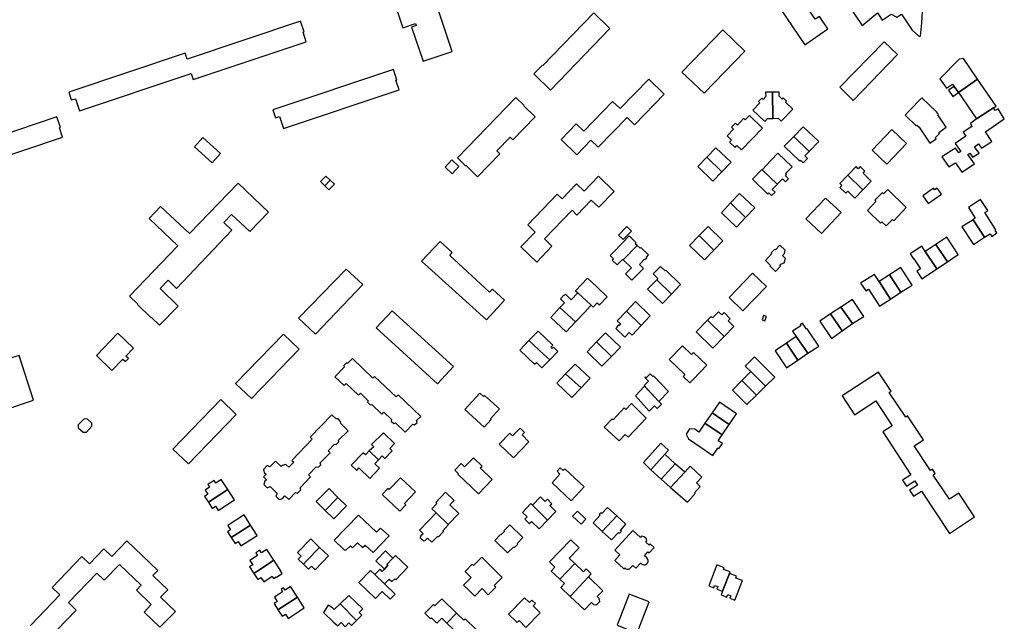
# Model space of a CAD drawing. Units: inches. Extents: x 7498900 to 7506858, y 5781332 to 5786912.
# Drawn here: x 7503955 to 7504469, y 5783225 to 5783540 of the extents above; entities that cross this region are included whole.
import ezdxf

# ---------------------------------------------------------------- set-up
doc = ezdxf.new("R2010")
doc.units = ezdxf.units.IN
doc.header["$MEASUREMENT"] = 0

msp = doc.modelspace()

# ---------------------------------------------------------------- linework, layer by layer
for points in [[(7504422.83, 5783553.16), (7504407.39, 5783576.09), (7504406.21, 5783576.47), (7504405.46, 5783576), (7504401.71, 5783581.48), (7504403.09, 5783582.48), (7504398.31, 5783589.58), (7504383.84, 5783579.67), (7504371.71, 5783571.49), (7504395.18, 5783536.63), (7504403.24, 5783543.25), (7504405.74, 5783539.51), (7504410.29, 5783542.59), (7504413.36, 5783541.11), (7504415.75, 5783542.69), (7504421.27, 5783534.3), (7504424.74, 5783531.27), (7504425.05, 5783531.12), (7504425.75, 5783531.09), (7504426.35, 5783538.07), (7504426.92, 5783547.1), (7504422.83, 5783553.16)], [(7504373, 5783541.43), (7504370.7, 5783540.06), (7504347.32, 5783574.85), (7504349.48, 5783576.25), (7504345.03, 5783582.82), (7504332.94, 5783574.59), (7504365.22, 5783526.64), (7504377.31, 5783534.93), (7504373, 5783541.43)], [(7504162.68, 5783563.93), (7504147.49, 5783558.95), (7504155.23, 5783535.43), (7504161.93, 5783537.68), (7504162.26, 5783536.7), (7504159.87, 5783535.85), (7504165.85, 5783518.13), (7504181.06, 5783523.21), (7504173.24, 5783546.64), (7504166.6, 5783544.51), (7504166.3, 5783545.47), (7504168.58, 5783546.28), (7504162.68, 5783563.93)], [(7504263.47, 5783535.18), (7504255.02, 5783543.35), (7504228.42, 5783515.83), (7504228.2, 5783515.98), (7504223.74, 5783511.5), (7504232.36, 5783502.97), (7504263.47, 5783535.18)], [(7504042.55, 5783519.07), (7504041.5, 5783522.21), (7503980.72, 5783501.9), (7503982.07, 5783497.8), (7503984.23, 5783498.47), (7503986.4, 5783492.16), (7504044.64, 5783511.61), (7504045.66, 5783508.51), (7504104.79, 5783528.26), (7504103.14, 5783533.25), (7504103.69, 5783533.43), (7504101.86, 5783538.9), (7504042.55, 5783519.07)], [(7504301.09, 5783512.35), (7504312.62, 5783501.27), (7504333.95, 5783523.35), (7504322.39, 5783534.39), (7504301.09, 5783512.35)], [(7504383.57, 5783504.52), (7504390.44, 5783497.55), (7504413.74, 5783521.48), (7504406.8, 5783528.26), (7504383.57, 5783504.52)], [(7504448.16, 5783519.5), (7504445.92, 5783519.18), (7504435.85, 5783508.78), (7504439.3, 5783504.04), (7504442.34, 5783506.11), (7504443.21, 5783504.92), (7504445.58, 5783501.7), (7504455.49, 5783508.62), (7504448.16, 5783519.5)], [(7504152.19, 5783508.22), (7504150.37, 5783513.68), (7504087.36, 5783492.56), (7504088.74, 5783488.4), (7504090.92, 5783489.17), (7504093, 5783482.92), (7504153.29, 5783503.14), (7504151.67, 5783508.06), (7504152.19, 5783508.22)], [(7504246.1, 5783469.13), (7504253.49, 5783476.83), (7504257.35, 5783473.07), (7504272.43, 5783488.56), (7504276.29, 5783484.82), (7504291.78, 5783500.76), (7504283.77, 5783508.74), (7504268.73, 5783493.25), (7504264.85, 5783497.01), (7504249.77, 5783481.55), (7504245.9, 5783485.29), (7504237.92, 5783477.2), (7504246.1, 5783469.13)], [(7504465.17, 5783494.59), (7504455.49, 5783508.62), (7504445.58, 5783501.7), (7504455, 5783487.89), (7504463.76, 5783493.64), (7504465.17, 5783494.59)], [(7504344.81, 5783501.86), (7504344.84, 5783499.55), (7504343.43, 5783498.06), (7504342.77, 5783498.68), (7504341.12, 5783496.94), (7504341.78, 5783496.32), (7504338.13, 5783492.47), (7504344.3, 5783486.58), (7504345.77, 5783488.08), (7504348.61, 5783488.14), (7504348.37, 5783501.9), (7504344.81, 5783501.86)], [(7504348.37, 5783501.9), (7504348.61, 5783488.14), (7504351.43, 5783488.2), (7504352.92, 5783486.75), (7504358.95, 5783492.96), (7504355.16, 5783496.59), (7504355.75, 5783497.21), (7504354.02, 5783498.87), (7504353.43, 5783498.25), (7504351.91, 5783499.71), (7504351.92, 5783501.95), (7504348.37, 5783501.9)], [(7504440.26, 5783502.84), (7504442.52, 5783499.56), (7504445.58, 5783501.7), (7504443.21, 5783504.92), (7504440.26, 5783502.84)], [(7504183.76, 5783467.47), (7504188.06, 5783463.29), (7504188.34, 5783463.49), (7504194.33, 5783457.7), (7504205.86, 5783469.7), (7504204.31, 5783471.16), (7504211.32, 5783478.36), (7504212.82, 5783476.92), (7504224.35, 5783488.94), (7504218.45, 5783494.76), (7504218.66, 5783494.97), (7504214.33, 5783499.15), (7504183.76, 5783467.47)], [(7504430.5, 5783475.14), (7504433.86, 5783477.45), (7504433.44, 5783478.07), (7504435.6, 5783480.25), (7504435.23, 5783480.78), (7504439.16, 5783483.5), (7504434.7, 5783490.02), (7504435.03, 5783490.25), (7504434.12, 5783491.52), (7504426.48, 5783498.97), (7504419.65, 5783491.89), (7504417.65, 5783489.81), (7504423.38, 5783484.3), (7504423.72, 5783484.66), (7504424.92, 5783483.52), (7504430.5, 5783475.14)], [(7504324.67, 5783479.07), (7504326.92, 5783476.81), (7504325.93, 5783475.82), (7504328.85, 5783472.97), (7504329.83, 5783473.97), (7504332.18, 5783471.8), (7504343.1, 5783483.11), (7504336.36, 5783489.7), (7504334.18, 5783487.33), (7504333.32, 5783488.09), (7504330.09, 5783484.71), (7504329.08, 5783485.69), (7504326.98, 5783483.53), (7504327.94, 5783482.48), (7504324.67, 5783479.07)], [(7504459.57, 5783481.19), (7504469.48, 5783487.96), (7504466.19, 5783493.1), (7504464.62, 5783492.36), (7504463.76, 5783493.64), (7504455, 5783487.89), (7504451.77, 5783485.52), (7504452.48, 5783483.93), (7504447.98, 5783480.95), (7504449.43, 5783478.82), (7504443.78, 5783475.05), (7504446.69, 5783470.81), (7504445.72, 5783470.16), (7504443.99, 5783472.68), (7504436.93, 5783468.08), (7504440.56, 5783462.84), (7504443.93, 5783465), (7504447.32, 5783460.05), (7504453.83, 5783464.35), (7504450.49, 5783469.36), (7504451.47, 5783470), (7504452.95, 5783467.83), (7504456.29, 5783470.04), (7504453.97, 5783473.37), (7504456.02, 5783474.92), (7504457.64, 5783472.63), (7504462.98, 5783476.16), (7504459.57, 5783481.19)], [(7503976.45, 5783483.49), (7503974.58, 5783488.91), (7503911.62, 5783467.79), (7503912.99, 5783463.69), (7503915.11, 5783464.35), (7503917.2, 5783458.1), (7503977.51, 5783478.37), (7503975.89, 5783483.29), (7503976.45, 5783483.49)], [(7504364.44, 5783483.83), (7504359.51, 5783478.78), (7504367.53, 5783470.92), (7504372.55, 5783476.07), (7504364.44, 5783483.83)], [(7504400.47, 5783471.54), (7504408.07, 5783464.22), (7504418.35, 5783474.99), (7504410.76, 5783482.37), (7504400.47, 5783471.54)], [(7504050.86, 5783478.17), (7504046.45, 5783473.32), (7504055.7, 5783464.98), (7504060.1, 5783469.89), (7504050.86, 5783478.17)], [(7504359.51, 5783478.78), (7504354.44, 5783473.62), (7504362.64, 5783465.87), (7504363.08, 5783466.36), (7504364.43, 5783464.91), (7504366.64, 5783467.17), (7504365.22, 5783468.54), (7504367.53, 5783470.92), (7504359.51, 5783478.78)], [(7504321.89, 5783460.22), (7504326.72, 5783465.23), (7504318.84, 5783472.71), (7504314.03, 5783467.89), (7504321.89, 5783460.22)], [(7504351.19, 5783470.01), (7504347.74, 5783466.38), (7504342.9, 5783461.36), (7504350.86, 5783453.72), (7504353.63, 5783456.61), (7504355.19, 5783455.08), (7504356.74, 5783456.63), (7504355.14, 5783458.17), (7504355.72, 5783458.77), (7504355.14, 5783459.32), (7504358.62, 5783462.86), (7504351.19, 5783470.01)], [(7504181.09, 5783459.21), (7504184.6, 5783462.98), (7504180.86, 5783466.55), (7504177.3, 5783462.71), (7504181.09, 5783459.21)], [(7504314.03, 5783467.89), (7504309.33, 5783463.08), (7504317.19, 5783455.4), (7504321.89, 5783460.22), (7504314.03, 5783467.89)], [(7504342.9, 5783461.36), (7504342.82, 5783461.46), (7504337.86, 5783456.34), (7504345.95, 5783448.57), (7504346.54, 5783449.19), (7504347.94, 5783447.83), (7504349.7, 5783449.61), (7504348.27, 5783450.98), (7504350.89, 5783453.69), (7504350.86, 5783453.72), (7504342.9, 5783461.36)], [(7504395.64, 5783450.9), (7504399.99, 5783455.42), (7504395.68, 5783459.57), (7504396.66, 5783460.59), (7504394.21, 5783462.96), (7504393.15, 5783461.87), (7504392.02, 5783462.96), (7504387.72, 5783458.5), (7504395.64, 5783450.9)], [(7504069.29, 5783454.39), (7504043.78, 5783427.98), (7504028.72, 5783442.1), (7504022.77, 5783435.89), (7504037.67, 5783421.61), (7504012.46, 5783395.28), (7504016.79, 5783391.08), (7504016.64, 5783390.93), (7504023.64, 5783384.08), (7504023.82, 5783384.27), (7504028.13, 5783380.04), (7504037.87, 5783389.98), (7504028.45, 5783399.2), (7504032.61, 5783403.55), (7504037.01, 5783399.34), (7504065.97, 5783429.68), (7504061.75, 5783433.8), (7504065.72, 5783438.01), (7504075.27, 5783428.99), (7504085.09, 5783439.17), (7504069.29, 5783454.39)], [(7504114.49, 5783452.99), (7504117.31, 5783455.91), (7504115.09, 5783458.05), (7504112.27, 5783455.13), (7504114.49, 5783452.99)], [(7504116.7, 5783450.85), (7504119.53, 5783453.76), (7504117.31, 5783455.91), (7504114.49, 5783452.99), (7504116.7, 5783450.85)], [(7504229.22, 5783425.14), (7504243.67, 5783440.15), (7504246.23, 5783437.67), (7504253.74, 5783445.42), (7504257.63, 5783441.71), (7504265.59, 5783450.04), (7504257.43, 5783457.96), (7504249.93, 5783450.18), (7504246.08, 5783453.9), (7504238.53, 5783446.1), (7504235.97, 5783448.6), (7504220.51, 5783432.48), (7504224.39, 5783428.69), (7504216.94, 5783421.03), (7504225.21, 5783413.09), (7504233.09, 5783421.41), (7504229.22, 5783425.14)], [(7504387.72, 5783458.5), (7504383.54, 5783454.14), (7504384.57, 5783453.15), (7504383.57, 5783452.12), (7504386.78, 5783449.03), (7504387.78, 5783450.06), (7504391.44, 5783446.54), (7504395.64, 5783450.9), (7504387.72, 5783458.5)], [(7504334.22, 5783436.43), (7504339.07, 5783441.35), (7504331.21, 5783448.87), (7504326.46, 5783444.01), (7504334.22, 5783436.43)], [(7504408.65, 5783450.92), (7504406.31, 5783448.65), (7504405.73, 5783449.25), (7504401.77, 5783445.39), (7504402.43, 5783444.75), (7504397.95, 5783440.11), (7504404.89, 5783433.41), (7504405.58, 5783434.13), (7504407.83, 5783431.96), (7504411.08, 5783435.32), (7504411.83, 5783434.71), (7504418.27, 5783441.54), (7504408.65, 5783450.92)], [(7504429.63, 5783443.68), (7504436.62, 5783448.5), (7504434.37, 5783451.77), (7504433.09, 5783450.9), (7504432.56, 5783451.63), (7504426.86, 5783447.74), (7504429.63, 5783443.68)], [(7504326.46, 5783444.01), (7504321.71, 5783438.83), (7504329.51, 5783431.23), (7504334.22, 5783436.43), (7504326.46, 5783444.01)], [(7504365.74, 5783435.73), (7504374.01, 5783428), (7504384.2, 5783438.96), (7504376.11, 5783446.48), (7504365.74, 5783435.73)], [(7504459.17, 5783426.04), (7504462.02, 5783427.83), (7504462.89, 5783426.44), (7504465.54, 5783428.28), (7504464.64, 5783429.65), (7504465.13, 5783429.98), (7504459.23, 5783438.92), (7504460.84, 5783439.97), (7504457.09, 5783445.78), (7504450.69, 5783441.6), (7504454.23, 5783436.06), (7504453.14, 5783435.27), (7504453.16, 5783435.23), (7504459.14, 5783426.07), (7504459.17, 5783426.04)], [(7504447.26, 5783431.41), (7504453.36, 5783422.21), (7504459.14, 5783426.07), (7504453.16, 5783435.23), (7504447.26, 5783431.41)], [(7504267.92, 5783427.22), (7504270.43, 5783424.79), (7504274.72, 5783429.27), (7504272.22, 5783431.67), (7504267.92, 5783427.22)], [(7504317.81, 5783419.31), (7504322.45, 5783424.18), (7504314.76, 5783431.67), (7504310.06, 5783426.91), (7504317.81, 5783419.31)], [(7504208.32, 5783393.2), (7504202.11, 5783398.95), (7504200.59, 5783397.35), (7504179.74, 5783416.48), (7504181.11, 5783418.07), (7504174.8, 5783423.9), (7504165.1, 5783413.61), (7504198.94, 5783382.89), (7504208.32, 5783393.2)], [(7504277.71, 5783421.76), (7504276.72, 5783422.69), (7504277.19, 5783423.17), (7504273.46, 5783426.81), (7504265.62, 5783418.68), (7504263.5, 5783416.54), (7504265.26, 5783414.76), (7504264.65, 5783414.14), (7504267.3, 5783411.55), (7504270.09, 5783414.4), (7504270.41, 5783414.2), (7504277.71, 5783421.76)], [(7504310.06, 5783426.91), (7504305.09, 5783421.79), (7504312.88, 5783414.3), (7504317.81, 5783419.31), (7504310.06, 5783426.91)], [(7504439.73, 5783413.17), (7504445.38, 5783416.96), (7504439.53, 5783426.06), (7504433.75, 5783422.25), (7504439.73, 5783413.17)], [(7504277.71, 5783421.76), (7504270.41, 5783414.2), (7504274.67, 5783410.13), (7504271.62, 5783406.94), (7504274.84, 5783403.69), (7504280.94, 5783409.71), (7504278.84, 5783411.87), (7504281.53, 5783414.58), (7504281.77, 5783414.33), (7504282.77, 5783415.3), (7504282.52, 5783415.55), (7504283.69, 5783416.8), (7504279.58, 5783420.74), (7504279.17, 5783420.35), (7504277.71, 5783421.76)], [(7504347.24, 5783411.43), (7504347.03, 5783411.13), (7504349.96, 5783408.21), (7504352.51, 5783410.87), (7504352.17, 5783411.35), (7504352.8, 5783411.99), (7504354.51, 5783412.64), (7504355.22, 5783414.92), (7504353.61, 5783416.55), (7504354.65, 5783417.6), (7504354.95, 5783419.36), (7504352.24, 5783421.9), (7504350.01, 5783419.51), (7504349.62, 5783419.87), (7504347.71, 5783417.83), (7504348.02, 5783417.54), (7504344.69, 5783413.98), (7504347.24, 5783411.43)], [(7504426.46, 5783404.31), (7504428.27, 5783405.5), (7504434.22, 5783409.54), (7504428.21, 5783418.59), (7504426.34, 5783421.43), (7504420.23, 5783417.35), (7504422.03, 5783414.75), (7504422.15, 5783414.83), (7504425.66, 5783409.53), (7504423.83, 5783408.3), (7504426.46, 5783404.31)], [(7504428.21, 5783418.59), (7504434.22, 5783409.54), (7504439.73, 5783413.17), (7504433.75, 5783422.25), (7504428.21, 5783418.59)], [(7504125.67, 5783409.39), (7504100.85, 5783383.73), (7504109.67, 5783375.39), (7504134.31, 5783401.33), (7504125.67, 5783409.39)], [(7504295.57, 5783396.25), (7504300.36, 5783401.34), (7504292.64, 5783408.84), (7504292.34, 5783408.52), (7504289.93, 5783410.78), (7504286.1, 5783406.9), (7504288.51, 5783404.49), (7504287.9, 5783403.84), (7504295.57, 5783396.25)], [(7504325.71, 5783394.64), (7504332.96, 5783387.61), (7504345.27, 5783400.36), (7504338, 5783407.34), (7504325.71, 5783394.64)], [(7504415.51, 5783397.31), (7504421.38, 5783400.98), (7504415.49, 5783410.22), (7504409.57, 5783406.38), (7504415.51, 5783397.31)], [(7504245.45, 5783398.1), (7504246.62, 5783397.01), (7504253.62, 5783390.5), (7504254.7, 5783389.42), (7504256.8, 5783391.7), (7504257.98, 5783390.69), (7504262.01, 5783394.98), (7504256.58, 5783400.13), (7504251.71, 5783404.72), (7504245.45, 5783398.1)], [(7504287.9, 5783403.84), (7504283.01, 5783398.93), (7504290.85, 5783391.36), (7504295.57, 5783396.25), (7504287.9, 5783403.84)], [(7504404.15, 5783402.86), (7504401.61, 5783406.66), (7504394.44, 5783402.1), (7504397.06, 5783397.97), (7504398.57, 5783398.93), (7504404.23, 5783390.02), (7504410.04, 5783393.77), (7504404.15, 5783402.86)], [(7504404.15, 5783402.86), (7504410.04, 5783393.77), (7504415.51, 5783397.31), (7504409.57, 5783406.38), (7504404.15, 5783402.86)], [(7504245.42, 5783381.81), (7504250.35, 5783386.87), (7504253.15, 5783390), (7504253.62, 5783390.5), (7504246.62, 5783397.01), (7504243.23, 5783393.38), (7504242.21, 5783394.35), (7504240.26, 5783396.31), (7504239.57, 5783395.57), (7504239.42, 5783395.72), (7504237.55, 5783393.84), (7504239.68, 5783391.73), (7504237.35, 5783389.32), (7504245.42, 5783381.81)], [(7504279.83, 5783379.93), (7504284.55, 5783384.91), (7504276.75, 5783392.46), (7504272.04, 5783387.47), (7504279.83, 5783379.93)], [(7504390.1, 5783380.91), (7504396.17, 5783384.55), (7504390.16, 5783393.57), (7504384.01, 5783389.53), (7504390.1, 5783380.91)], [(7504141.36, 5783378.74), (7504173.41, 5783349.47), (7504181.72, 5783358.54), (7504149.67, 5783387.66), (7504141.36, 5783378.74)], [(7504237.35, 5783389.32), (7504232.5, 5783384.19), (7504240.62, 5783376.65), (7504245.42, 5783381.81), (7504237.35, 5783389.32)], [(7504272.04, 5783387.47), (7504267.19, 5783382.43), (7504268.95, 5783380.73), (7504268.2, 5783379.96), (7504267.96, 5783380.19), (7504267.03, 5783379.23), (7504267.17, 5783379.09), (7504266.5, 5783378.4), (7504271.21, 5783373.85), (7504273.59, 5783376.3), (7504274.99, 5783374.94), (7504279.83, 5783379.93), (7504272.04, 5783387.47)], [(7504323.22, 5783374.21), (7504328.21, 5783379.33), (7504325.22, 5783382.31), (7504326.32, 5783383.42), (7504323.07, 5783386.64), (7504321.92, 5783385.48), (7504320.26, 5783387.14), (7504317.1, 5783383.96), (7504316.35, 5783384.71), (7504314.38, 5783382.72), (7504323.22, 5783374.21)], [(7504384.76, 5783377.15), (7504390.1, 5783380.91), (7504384.01, 5783389.53), (7504378.71, 5783386.04), (7504384.76, 5783377.15)], [(7503944.05, 5783382.18), (7503928.7, 5783377.1), (7503936.51, 5783353.74), (7503943.2, 5783355.95), (7503943.74, 5783354.31), (7503941.37, 5783353.51), (7503947.3, 5783335.83), (7503962.34, 5783340.84), (7503954.82, 5783364.27), (7503948.12, 5783362.11), (7503947.58, 5783363.73), (7503949.95, 5783364.56), (7503944.05, 5783382.18)], [(7504314.38, 5783382.72), (7504308.53, 5783376.62), (7504317.29, 5783368.13), (7504323.22, 5783374.21), (7504314.38, 5783382.72)], [(7504342.93, 5783382.83), (7504344.3, 5783382.29), (7504345.24, 5783384.6), (7504343.64, 5783385.12), (7504342.93, 5783382.83)], [(7504378.71, 5783386.04), (7504373.1, 5783382.23), (7504379.18, 5783373.18), (7504384.76, 5783377.15), (7504378.71, 5783386.04)], [(7504228.95, 5783364.74), (7504232, 5783361.96), (7504236.21, 5783366.28), (7504233.9, 5783368.53), (7504233.28, 5783367.92), (7504232.58, 5783368.56), (7504233.64, 5783369.69), (7504225.92, 5783377.03), (7504221.03, 5783372.06), (7504228.95, 5783364.74)], [(7504366.92, 5783365.38), (7504372.61, 5783369.16), (7504366.57, 5783378.25), (7504366.13, 5783377.96), (7504364.04, 5783381.11), (7504362.84, 5783380.31), (7504363.16, 5783379.82), (7504358.86, 5783376.96), (7504360.8, 5783374.23), (7504366.92, 5783365.38)], [(7503995.19, 5783364.22), (7504003.3, 5783356.42), (7504009.07, 5783362.37), (7504010.45, 5783361.04), (7504011.96, 5783362.62), (7504010.57, 5783363.97), (7504014.51, 5783368.08), (7504006.38, 5783375.88), (7503995.19, 5783364.22)], [(7504101.06, 5783367.58), (7504092.98, 5783375.34), (7504067.8, 5783349.55), (7504076.18, 5783341.7), (7504101.06, 5783367.58)], [(7504221.03, 5783372.06), (7504216.36, 5783367.09), (7504224.12, 5783359.71), (7504225.03, 5783360.63), (7504225.71, 5783359.87), (7504225.8, 5783359.97), (7504227.94, 5783357.72), (7504232, 5783361.96), (7504228.95, 5783364.74), (7504221.03, 5783372.06)], [(7504256.45, 5783371.31), (7504251.59, 5783366.15), (7504259.31, 5783358.72), (7504264.21, 5783363.73), (7504256.45, 5783371.31)], [(7504264.21, 5783363.73), (7504268.93, 5783368.57), (7504261.17, 5783376.15), (7504256.45, 5783371.31), (7504264.21, 5783363.73)], [(7504355.69, 5783370.62), (7504361.68, 5783361.77), (7504366.92, 5783365.38), (7504360.8, 5783374.23), (7504355.69, 5783370.62)], [(7504305.12, 5783349.98), (7504306.88, 5783351.78), (7504314.02, 5783359.16), (7504307.1, 5783365.83), (7504306.06, 5783364.75), (7504301.36, 5783369.31), (7504294.46, 5783362.18), (7504302.62, 5783354.3), (7504301.68, 5783353.3), (7504305.12, 5783349.98)], [(7504355.69, 5783370.62), (7504349.7, 5783366.6), (7504355.66, 5783357.78), (7504361.68, 5783361.77), (7504355.69, 5783370.62)], [(7504128.93, 5783362.59), (7504126.58, 5783360.18), (7504125.69, 5783360.28), (7504124.45, 5783358.94), (7504124.68, 5783358.13), (7504119.82, 5783353.09), (7504124.69, 5783348.56), (7504125.75, 5783349.62), (7504132.13, 5783343.51), (7504133.1, 5783344.52), (7504137.11, 5783340.62), (7504136.9, 5783339.77), (7504138.19, 5783338.44), (7504139.12, 5783338.7), (7504144.36, 5783333.6), (7504145.37, 5783334.64), (7504149.36, 5783330.88), (7504149.19, 5783329.97), (7504150.62, 5783328.75), (7504151.42, 5783328.98), (7504156.47, 5783324.16), (7504160.52, 5783328.32), (7504161.45, 5783327.98), (7504162.78, 5783329.3), (7504162.45, 5783330.23), (7504164.66, 5783332.41), (7504152.77, 5783343.6), (7504151.85, 5783342.64), (7504140.53, 5783353.32), (7504139.56, 5783352.33), (7504128.93, 5783362.59)], [(7504344.7, 5783348.24), (7504349.55, 5783352.92), (7504341.88, 5783360.66), (7504338.97, 5783363.52), (7504334.1, 5783358.7), (7504337.01, 5783355.9), (7504344.7, 5783348.24)], [(7504245.32, 5783359.7), (7504240.31, 5783354.63), (7504248.36, 5783347.35), (7504253.17, 5783352.32), (7504245.32, 5783359.7)], [(7504332.31, 5783351.23), (7504340, 5783343.57), (7504344.7, 5783348.24), (7504337.01, 5783355.9), (7504332.31, 5783351.23)], [(7504240.31, 5783354.63), (7504235.65, 5783349.81), (7504243.49, 5783342.24), (7504248.36, 5783347.35), (7504240.31, 5783354.63)], [(7504281.34, 5783348.5), (7504289.04, 5783340.17), (7504293.99, 5783345.36), (7504286.23, 5783353.61), (7504285.88, 5783353.29), (7504284.52, 5783354.66), (7504282.4, 5783352.5), (7504281.89, 5783352.99), (7504281.65, 5783352.71), (7504283.57, 5783350.83), (7504281.34, 5783348.5)], [(7504332.31, 5783351.23), (7504327.49, 5783346.17), (7504335, 5783338.58), (7504340, 5783343.57), (7504332.31, 5783351.23)], [(7504403.71, 5783355.61), (7504384.76, 5783343.16), (7504391.29, 5783333.23), (7504402.37, 5783340.51), (7504410.89, 5783327.53), (7504405.94, 5783324.28), (7504420.63, 5783301.93), (7504416.37, 5783299.13), (7504418.47, 5783295.94), (7504422.71, 5783298.72), (7504424.15, 5783296.54), (7504419.98, 5783293.8), (7504422.05, 5783290.64), (7504426.25, 5783293.39), (7504440.82, 5783271.18), (7504453.92, 5783279.95), (7504445.66, 5783292.3), (7504440.84, 5783289.08), (7504432.35, 5783301.77), (7504433.43, 5783302.49), (7504431.89, 5783304.77), (7504430.94, 5783304.13), (7504422.36, 5783316.96), (7504427.23, 5783320.21), (7504418.9, 5783332.67), (7504418, 5783332.07), (7504409.37, 5783344.98), (7504410.37, 5783345.65), (7504403.71, 5783355.61)], [(7504281.53, 5783348.29), (7504276.88, 5783343.24), (7504284.04, 5783335.23), (7504286.68, 5783337.99), (7504288.18, 5783336.54), (7504290.46, 5783338.84), (7504289.04, 5783340.17), (7504281.53, 5783348.29)], [(7504068.18, 5783333.47), (7504060.22, 5783341.21), (7504035.2, 5783315.25), (7504043.26, 5783307.66), (7504068.18, 5783333.47)], [(7504195.47, 5783344.56), (7504187.62, 5783336.03), (7504195.81, 5783328.53), (7504197.72, 5783326.81), (7504201.35, 5783330.78), (7504200.99, 5783331.12), (7504205.76, 5783336.32), (7504197.96, 5783343.4), (7504197.37, 5783342.74), (7504195.47, 5783344.56)], [(7504273.02, 5783321.49), (7504282.43, 5783331.55), (7504274.65, 5783339.1), (7504271.75, 5783336.08), (7504270.97, 5783336.84), (7504265.12, 5783330.61), (7504264.54, 5783331.12), (7504260.5, 5783326.87), (7504268.26, 5783319.59), (7504271.49, 5783322.95), (7504273.02, 5783321.49)], [(7504325.69, 5783328.15), (7504329.53, 5783333.83), (7504320.74, 5783339.77), (7504316.82, 5783334.35), (7504325.69, 5783328.15)], [(7503990.57, 5783331), (7503988.74, 5783331.12), (7503985.74, 5783328.05), (7503985.74, 5783326.43), (7503988.31, 5783324.18), (7503990.1, 5783324.09), (7503992.88, 5783327.23), (7503992.88, 5783328.92), (7503990.57, 5783331)], [(7504120.47, 5783331.11), (7504118.26, 5783333.31), (7504106.92, 5783321.58), (7504107.96, 5783320.59), (7504097.22, 5783309.45), (7504098.28, 5783308.43), (7504095.78, 5783305.83), (7504094.22, 5783307.34), (7504092.32, 5783306.81), (7504091.78, 5783306.23), (7504088.84, 5783309.03), (7504085.83, 5783306), (7504084.47, 5783306.74), (7504082.4, 5783304.63), (7504082.89, 5783303.15), (7504083.8, 5783302.19), (7504082.51, 5783300.81), (7504084, 5783299.26), (7504083.14, 5783298.49), (7504082.65, 5783296.87), (7504084.44, 5783295.08), (7504085.96, 5783295.73), (7504089.56, 5783292.18), (7504088.93, 5783290.73), (7504090.65, 5783289.03), (7504092.33, 5783289.56), (7504093.63, 5783290.9), (7504095.7, 5783288.91), (7504099.26, 5783292.61), (7504100.31, 5783292.3), (7504101.92, 5783293.96), (7504101.59, 5783295.08), (7504107.11, 5783300.78), (7504106.04, 5783301.81), (7504110.03, 5783305.97), (7504111.19, 5783305.94), (7504112.38, 5783307.15), (7504112.15, 5783308.22), (7504117.26, 5783313.4), (7504116.22, 5783314.43), (7504119.58, 5783317.91), (7504120.47, 5783317.76), (7504121.84, 5783319.1), (7504121.71, 5783319.99), (7504126.66, 5783324.94), (7504122.93, 5783328.65), (7504122.79, 5783329.75), (7504121.42, 5783331.11), (7504120.47, 5783331.11)], [(7504313.03, 5783328.96), (7504322.03, 5783322.76), (7504325.69, 5783328.15), (7504316.82, 5783334.35), (7504313.03, 5783328.96)], [(7504205.63, 5783317.93), (7504213.01, 5783310.78), (7504221.17, 5783319.2), (7504217.54, 5783322.71), (7504218.83, 5783324.06), (7504216.49, 5783326.33), (7504212.55, 5783322.26), (7504211.14, 5783323.62), (7504205.63, 5783317.93)], [(7504313.03, 5783328.96), (7504309.9, 5783324.11), (7504307.75, 5783325.69), (7504305.08, 5783325.87), (7504303.21, 5783323.19), (7504304.51, 5783320.74), (7504317.27, 5783312), (7504319.86, 5783315.83), (7504320.47, 5783315.73), (7504322.18, 5783318.19), (7504319.92, 5783319.72), (7504322.03, 5783322.76), (7504313.03, 5783328.96)], [(7504142.5, 5783309.69), (7504144.55, 5783311.78), (7504145.93, 5783310.49), (7504149.67, 5783314.43), (7504148.51, 5783315.65), (7504150.92, 5783318.24), (7504145.09, 5783323.88), (7504138.98, 5783317.66), (7504140.05, 5783316.52), (7504137.75, 5783314.36), (7504142.5, 5783309.69)], [(7504292.22, 5783312.72), (7504294.06, 5783314.73), (7504290.1, 5783318.36), (7504280.95, 5783308.27), (7504284.76, 5783304.49), (7504292.22, 5783312.72)], [(7504134.55, 5783313.35), (7504128.27, 5783306.91), (7504131.16, 5783304.22), (7504132.35, 5783305.5), (7504138.08, 5783300.02), (7504143.03, 5783305.33), (7504140.57, 5783307.62), (7504142.5, 5783309.69), (7504137.75, 5783314.36), (7504135.71, 5783312.24), (7504134.55, 5783313.35)], [(7504185.68, 5783307.8), (7504182.36, 5783304.36), (7504184.24, 5783302.54), (7504184.01, 5783302.29), (7504194.74, 5783291.91), (7504201.97, 5783299.4), (7504195.71, 5783305.46), (7504196.68, 5783306.45), (7504192.26, 5783310.84), (7504187.57, 5783305.97), (7504185.68, 5783307.8)], [(7504284.76, 5783304.49), (7504290.31, 5783299.66), (7504297.62, 5783307.7), (7504292.22, 5783312.72), (7504284.76, 5783304.49)], [(7504233.2, 5783297.68), (7504243.27, 5783288.25), (7504249.97, 5783295.55), (7504239.9, 5783305.08), (7504239.01, 5783304.1), (7504237.49, 5783305.49), (7504235.89, 5783303.75), (7504237.3, 5783302.29), (7504233.2, 5783297.68)], [(7504290.31, 5783299.66), (7504295.17, 5783295.25), (7504302.51, 5783303.31), (7504297.62, 5783307.7), (7504290.31, 5783299.66)], [(7504295.17, 5783295.25), (7504303.98, 5783287.58), (7504307.98, 5783292.12), (7504307.56, 5783292.51), (7504310.56, 5783295.75), (7504308.65, 5783297.61), (7504311.48, 5783300.73), (7504305.3, 5783306.4), (7504302.51, 5783303.31), (7504295.17, 5783295.25)], [(7504051.93, 5783293.92), (7504053.35, 5783291.73), (7504051.65, 5783290.62), (7504053.67, 5783287.51), (7504063.88, 5783294.15), (7504060.35, 5783299.39), (7504057.55, 5783297.57), (7504056.64, 5783298.96), (7504053.37, 5783296.84), (7504054.28, 5783295.44), (7504051.93, 5783293.92)], [(7504147.5, 5783294.77), (7504144.45, 5783291.52), (7504153.7, 5783282.83), (7504156.82, 5783286.15), (7504156.06, 5783286.87), (7504161.82, 5783292.99), (7504154.02, 5783300.32), (7504148.18, 5783294.13), (7504147.5, 5783294.77)], [(7504053.67, 5783287.51), (7504055.69, 5783284.34), (7504057.37, 5783285.43), (7504058.82, 5783283.2), (7504067.38, 5783288.77), (7504063.88, 5783294.15), (7504053.67, 5783287.51)], [(7504121.33, 5783290.11), (7504116.71, 5783294.7), (7504109.96, 5783287.9), (7504114.67, 5783283.23), (7504121.33, 5783290.11)], [(7504114.67, 5783283.23), (7504119.22, 5783278.82), (7504125.88, 5783285.7), (7504121.33, 5783290.11), (7504114.67, 5783283.23)], [(7504179.01, 5783276), (7504184.46, 5783281.72), (7504179.81, 5783286.12), (7504182.09, 5783288.48), (7504177.64, 5783292.77), (7504172.56, 5783287.39), (7504173.06, 5783286.92), (7504170.42, 5783284.11), (7504172.67, 5783281.98), (7504179.01, 5783276)], [(7504230.91, 5783278.25), (7504235.22, 5783282.67), (7504232.05, 5783285.76), (7504233.07, 5783286.8), (7504230.76, 5783289.07), (7504229.7, 5783288), (7504227.23, 5783290.42), (7504222.94, 5783286.04), (7504230.91, 5783278.25)], [(7504222.94, 5783286.04), (7504222.12, 5783286.84), (7504217.87, 5783282.21), (7504220.19, 5783279.86), (7504219.03, 5783278.66), (7504221.35, 5783276.41), (7504222.52, 5783277.44), (7504226.41, 5783273.65), (7504230.91, 5783278.25), (7504222.94, 5783286.04)], [(7504254.78, 5783276.71), (7504259.39, 5783272.32), (7504267.04, 5783280.37), (7504262.23, 5783284.73), (7504259.28, 5783281.63), (7504258.78, 5783282.08), (7504257.91, 5783281.11), (7504258.36, 5783280.71), (7504254.78, 5783276.71)], [(7504063.65, 5783272.14), (7504065.55, 5783269.11), (7504075.75, 5783275.63), (7504072.4, 5783280.98), (7504063.9, 5783275.44), (7504065.27, 5783273.19), (7504063.65, 5783272.14)], [(7504119.44, 5783267.68), (7504124.57, 5783262.65), (7504125.74, 5783262.65), (7504127.86, 5783264.74), (7504128.99, 5783263.7), (7504131.63, 5783266.35), (7504134.28, 5783263.81), (7504135.53, 5783265.05), (7504139.7, 5783261.2), (7504148.2, 5783269.93), (7504143.62, 5783273.98), (7504141.46, 5783271.91), (7504132.12, 5783280.76), (7504119.44, 5783267.68)], [(7504164.03, 5783272.92), (7504165.86, 5783271.05), (7504164.54, 5783269.77), (7504164.37, 5783268.99), (7504166.09, 5783267.33), (7504166.98, 5783267.51), (7504168.22, 5783268.82), (7504170.5, 5783266.72), (7504173.53, 5783269.89), (7504173.97, 5783269.47), (7504176.59, 5783272.22), (7504176.12, 5783272.68), (7504179.17, 5783275.83), (7504179.01, 5783276), (7504172.67, 5783281.98), (7504164.03, 5783272.92)], [(7504248.39, 5783276.03), (7504250.86, 5783278.66), (7504246.43, 5783282.87), (7504243.93, 5783280.25), (7504248.39, 5783276.03)], [(7504259.39, 5783272.32), (7504264.34, 5783267.82), (7504267.95, 5783271.78), (7504268.45, 5783271.32), (7504269.43, 5783272.4), (7504268.93, 5783272.85), (7504271.81, 5783276.03), (7504267.04, 5783280.37), (7504259.39, 5783272.32)], [(7504065.55, 5783269.11), (7504067.62, 5783265.94), (7504069.23, 5783266.99), (7504070.73, 5783264.69), (7504079.26, 5783270.25), (7504075.75, 5783275.63), (7504065.55, 5783269.11)], [(7504209.98, 5783261.03), (7504213.24, 5783264.23), (7504213.54, 5783263.94), (7504215.29, 5783265.72), (7504214.98, 5783266.02), (7504217.98, 5783269.07), (7504211.25, 5783275.68), (7504208.12, 5783272.55), (7504208.37, 5783272.3), (7504206.55, 5783270.48), (7504206.37, 5783270.66), (7504203.35, 5783267.64), (7504209.98, 5783261.03)], [(7504111.79, 5783263.92), (7504107.27, 5783268.41), (7504100.26, 5783261.34), (7504102.22, 5783259.41), (7504100.67, 5783257.8), (7504103.34, 5783255.23), (7504104.85, 5783256.79), (7504111.79, 5783263.92)], [(7504270.74, 5783252.71), (7504271.39, 5783253.34), (7504271.49, 5783253.18), (7504271.85, 5783252.83), (7504272.29, 5783252.61), (7504272.79, 5783252.54), (7504273.22, 5783252.61), (7504273.67, 5783252.82), (7504274.03, 5783253.16), (7504275.38, 5783254.57), (7504277.04, 5783253.09), (7504279.57, 5783255.82), (7504279.8, 5783255.54), (7504280.18, 5783255.22), (7504280.63, 5783254.99), (7504281.11, 5783254.88), (7504281.61, 5783254.89), (7504282.09, 5783255.01), (7504282.53, 5783255.25), (7504282.9, 5783255.58), (7504282.97, 5783255.66), (7504283.23, 5783256.09), (7504283.38, 5783256.57), (7504283.41, 5783257.06), (7504283.33, 5783257.56), (7504283.13, 5783258.01), (7504282.82, 5783258.41), (7504281.51, 5783259.6), (7504283.32, 5783261.6), (7504283.9, 5783261.08), (7504286.51, 5783263.94), (7504284.47, 5783265.8), (7504283.88, 5783265.16), (7504282.23, 5783266.66), (7504282.78, 5783267.42), (7504282.4, 5783268.59), (7504281.34, 5783269.5), (7504280, 5783269.74), (7504279.48, 5783269.16), (7504275.5, 5783272.79), (7504266.03, 5783262.43), (7504268.69, 5783260), (7504265.99, 5783257.04), (7504270.74, 5783252.71)], [(7504116.48, 5783259.46), (7504111.79, 5783263.92), (7504104.85, 5783256.79), (7504103.34, 5783255.23), (7504105.98, 5783252.61), (7504107.51, 5783254.15), (7504109.48, 5783252.2), (7504116.48, 5783259.46)], [(7504243.04, 5783267.85), (7504231.97, 5783256.32), (7504234.7, 5783253.56), (7504232.81, 5783251.57), (7504237.31, 5783247.3), (7504245.18, 5783255.52), (7504242.18, 5783258.39), (7504247.32, 5783263.71), (7504243.04, 5783267.85)], [(7504079.05, 5783251.41), (7504087.76, 5783257.06), (7504087.96, 5783257.2), (7504084.25, 5783262.93), (7504081.47, 5783261.1), (7504080.59, 5783262.48), (7504078.42, 5783261.09), (7504079.28, 5783259.7), (7504075.36, 5783257.11), (7504076.86, 5783254.85), (7504075.21, 5783253.74), (7504077.39, 5783250.35), (7504077.69, 5783250.53), (7504079.05, 5783251.41)], [(7504140.63, 5783249.7), (7504145.63, 5783244.84), (7504148.19, 5783247.42), (7504149.59, 5783246.06), (7504151.05, 5783247.58), (7504151.63, 5783247.02), (7504157.95, 5783253.56), (7504151.47, 5783259.77), (7504150.1, 5783258.34), (7504146.98, 5783255.08), (7504147.5, 5783254.6), (7504145.68, 5783252.64), (7504144.46, 5783251.32), (7504143.47, 5783252.65), (7504140.63, 5783249.7)], [(7504141.14, 5783256.9), (7504145.68, 5783252.64), (7504147.5, 5783254.6), (7504146.98, 5783255.08), (7504150.1, 5783258.34), (7504146.17, 5783262.12), (7504141.14, 5783256.9)], [(7504187.75, 5783251.38), (7504190.95, 5783248.21), (7504187.02, 5783244.24), (7504189.7, 5783241.6), (7504192.82, 5783238.54), (7504196.65, 5783242.41), (7504199.93, 5783239.16), (7504203.9, 5783243.16), (7504202.95, 5783244.09), (7504207.11, 5783248.3), (7504196.51, 5783258.79), (7504192.17, 5783254.41), (7504191.45, 5783255.12), (7504187.75, 5783251.38)], [(7504077.39, 5783250.35), (7504079.46, 5783247.22), (7504081.14, 5783248.29), (7504082.58, 5783245.99), (7504087.03, 5783248.86), (7504087.71, 5783247.76), (7504089.09, 5783248.59), (7504089.25, 5783248.42), (7504092.23, 5783250.34), (7504091.34, 5783251.69), (7504091.47, 5783251.77), (7504087.96, 5783257.2), (7504087.76, 5783257.06), (7504079.05, 5783251.41), (7504077.69, 5783250.53), (7504077.39, 5783250.35)], [(7504245.18, 5783255.52), (7504237.31, 5783247.3), (7504239.69, 5783245.02), (7504237.75, 5783243), (7504242.63, 5783238.31), (7504249.72, 5783245.69), (7504252.25, 5783248.51), (7504253.74, 5783250.18), (7504251.1, 5783252.71), (7504249.68, 5783251.2), (7504245.18, 5783255.52)], [(7504326.2, 5783251.14), (7504322.87, 5783252.43), (7504323.21, 5783253.33), (7504319.26, 5783254.84), (7504315.07, 5783243.82), (7504317.66, 5783242.83), (7504318.15, 5783244.12), (7504319.79, 5783243.49), (7504319.27, 5783242.14), (7504322.29, 5783240.99), (7504325.88, 5783250.31), (7504326.2, 5783251.14)], [(7504132.35, 5783245.53), (7504140.94, 5783237.23), (7504144.52, 5783240.94), (7504148.7, 5783236.91), (7504151.18, 5783239.47), (7504145.63, 5783244.84), (7504140.63, 5783249.7), (7504138.34, 5783251.91), (7504132.35, 5783245.53)], [(7504242.63, 5783238.31), (7504250.23, 5783231.31), (7504253.83, 5783235.11), (7504254.9, 5783234.06), (7504256.49, 5783233.93), (7504258.12, 5783235.67), (7504257.91, 5783237.28), (7504256.86, 5783238.3), (7504259.74, 5783241.29), (7504252.25, 5783248.51), (7504249.72, 5783245.69), (7504242.63, 5783238.31)], [(7504325.88, 5783250.31), (7504322.29, 5783240.99), (7504321.56, 5783239.12), (7504324.47, 5783238.01), (7504324.98, 5783239.33), (7504326.59, 5783238.72), (7504326.08, 5783237.39), (7504328.75, 5783236.36), (7504332.7, 5783246.61), (7504329.26, 5783247.93), (7504329.63, 5783248.88), (7504325.88, 5783250.31)], [(7504100.19, 5783237.89), (7504096.57, 5783243.43), (7504093.79, 5783241.59), (7504092.96, 5783242.85), (7504091.66, 5783241.99), (7504092.48, 5783240.75), (7504088.26, 5783237.96), (7504089.68, 5783235.63), (7504088.08, 5783234.55), (7504090.04, 5783231.31), (7504100.19, 5783237.89)], [(7504090.04, 5783231.31), (7504092.19, 5783228.01), (7504093.9, 5783229.13), (7504095.38, 5783226.86), (7504103.8, 5783232.33), (7504100.19, 5783237.89), (7504090.04, 5783231.31)], [(7504131.15, 5783225.71), (7504133.88, 5783228.55), (7504132.44, 5783229.94), (7504134.34, 5783231.92), (7504127.09, 5783238.89), (7504122.54, 5783234.38), (7504131.15, 5783225.71)], [(7504218.87, 5783237.66), (7504210.45, 5783229.05), (7504214.95, 5783224.65), (7504215.97, 5783225.69), (7504219.6, 5783222.15), (7504227.03, 5783229.74), (7504223.36, 5783233.33), (7504224.58, 5783234.57), (7504222.67, 5783236.44), (7504221.42, 5783235.16), (7504218.87, 5783237.66)], [(7504273.57, 5783239.59), (7504267.22, 5783223.29), (7504272.03, 5783221.41), (7504271.52, 5783220.09), (7504277.09, 5783217.92), (7504283.95, 5783235.55), (7504273.57, 5783239.59)], [(7504113.84, 5783229.92), (7504118.94, 5783225.05), (7504121.27, 5783222.98), (7504123.02, 5783224.72), (7504125.23, 5783222.5), (7504127.1, 5783224.45), (7504128.51, 5783223.09), (7504131.15, 5783225.71), (7504122.54, 5783234.38), (7504119.44, 5783231.43), (7504118.51, 5783232.4), (7504116.24, 5783233.8), (7504113.84, 5783229.92)], [(7504175.6, 5783226.94), (7504178.28, 5783224.42), (7504183.26, 5783229.58), (7504175.63, 5783237.01), (7504172.04, 5783233.4), (7504171.3, 5783234.14), (7504166.73, 5783229.54), (7504169.71, 5783226.58), (7504170.2, 5783227.06), (7504172.95, 5783224.32), (7504175.6, 5783226.94)], [(7504178.28, 5783224.42), (7504187.65, 5783215.45), (7504190.4, 5783218.27), (7504190.79, 5783217.91), (7504191.76, 5783218.96), (7504193.61, 5783220.97), (7504187.8, 5783226.69), (7504187.06, 5783225.9), (7504183.26, 5783229.58), (7504178.28, 5783224.42)]]:
    msp.add_lwpolyline(points, close=True)
msp.add_lwpolyline([(7503969.64, 5783215.71), (7503984.61, 5783231.21), (7503980.55, 5783235.1), (7503980.55, 5783235.1), (7503995.42, 5783250.52), (7503999.33, 5783246.77), (7504007.29, 5783255.02), (7504018.58, 5783244.16), (7504016.09, 5783241.55), (7504023.83, 5783234.08), (7504020.12, 5783230.17), (7504028.4, 5783222.18), (7504036.52, 5783230.43), (7504028.74, 5783237.93), (7504032.48, 5783241.82), (7504024.72, 5783249.3), (7504027.2, 5783251.91), (7504011.12, 5783267.44), (7504003.19, 5783259.21), (7503999.02, 5783263.19), (7503991.55, 5783255.37), (7503987.66, 5783259.13), (7503972.13, 5783243), (7503976.17, 5783239.1), (7503960.76, 5783223.1)])

doc.saveas('drawing.dxf')
